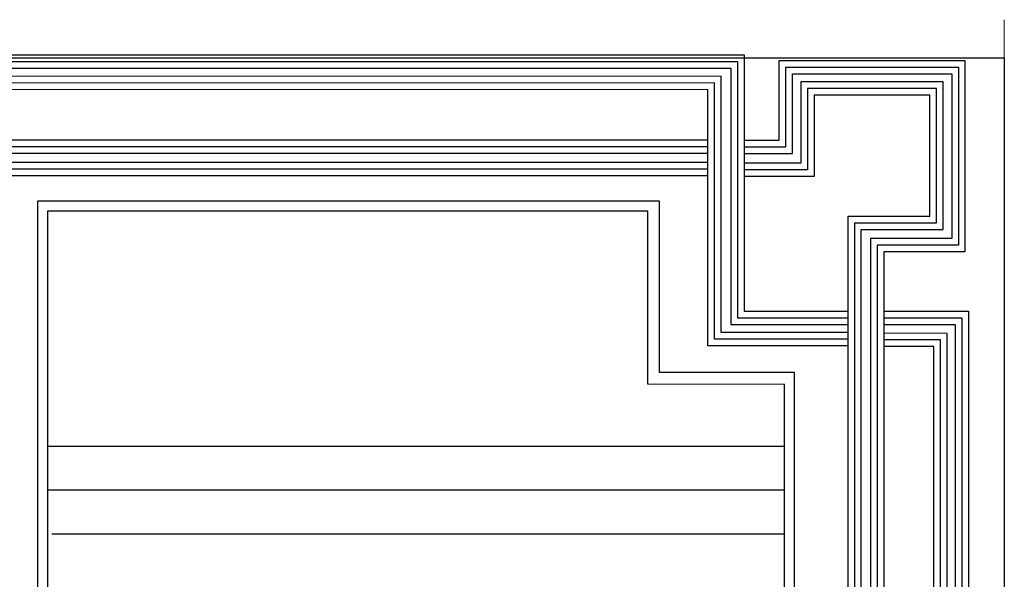
# Model space of a CAD drawing. Units: metres. Extents: x 109378 to 404960, y -111988 to 146157.
# Drawn here: x 213136 to 233789, y 75489 to 87235 of the extents above; entities that cross this region are included whole.
import ezdxf

# ---------------------------------------------------------------- set-up
doc = ezdxf.new("R2010")
doc.units = ezdxf.units.M
doc.header["$MEASUREMENT"] = 0
doc.layers.add('WALL1', color=7, linetype='Continuous', lineweight=0)

# ---------------------------------------------------------------- blocks, each defined once
blk = doc.blocks.new('123')
for points in [[(225.992, 1105.653), (221.775, 1105.653), (221.775, 1113.375), (191.185, 1113.363), (191.185, 1114.419), (222.868, 1114.419), (222.868, 1106.695), (225.992, 1106.695)], [(225.992, 1105.853), (221.975, 1105.853), (221.975, 1113.575), (191.385, 1113.563), (191.385, 1114.219), (222.668, 1114.219), (222.668, 1106.495), (225.992, 1106.495)], [(222.868, 1111.845), (223.918, 1111.845), (223.918, 1114.25), (229.512, 1114.25), (229.512, 1108.485), (227.066, 1108.485), (227.066, 1106.75), (227.066, 1083.049), (225.992, 1083.049), (225.992, 1109.561), (228.454, 1109.561), (228.454, 1113.203), (224.974, 1113.203), (224.974, 1110.753), (222.868, 1110.753)], [(225.992, 1106.053), (222.175, 1106.053), (222.175, 1113.775), (191.585, 1113.763), (191.585, 1114.019), (222.468, 1114.019), (222.468, 1106.295), (225.992, 1106.295)], [(222.868, 1111.645), (224.118, 1111.645), (224.118, 1114.05), (229.312, 1114.05), (229.312, 1108.685), (226.866, 1108.685), (226.866, 1106.75), (226.866, 1083.249), (226.192, 1083.249), (226.192, 1109.361), (228.654, 1109.361), (228.654, 1113.403), (224.774, 1113.403), (224.774, 1110.953), (222.868, 1110.953)], [(222.868, 1111.445), (224.318, 1111.445), (224.318, 1113.85), (229.112, 1113.85), (229.112, 1108.885), (226.666, 1108.885), (226.666, 1106.75), (226.666, 1083.449), (226.392, 1083.449), (226.392, 1109.161), (228.854, 1109.161), (228.854, 1113.603), (224.574, 1113.603), (224.574, 1111.153), (222.868, 1111.153)], [(221.775, 1111.845), (196.104, 1111.845), (196.104, 1110.781), (221.775, 1110.781)], [(221.775, 1111.645), (196.304, 1111.645), (196.304, 1110.981), (221.775, 1110.981)], [(221.775, 1111.445), (196.504, 1111.445), (196.504, 1111.181), (221.775, 1111.181)], [(227.066, 1106.7), (229.613, 1106.7), (229.613, 1072.742), (228.575, 1072.742), (228.575, 1105.631), (227.066, 1105.632)], [(227.066, 1106.5), (229.413, 1106.5), (229.413, 1072.942), (228.775, 1072.942), (228.775, 1105.831), (227.066, 1105.832)], [(227.066, 1106.3), (229.213, 1106.3), (229.213, 1073.142), (228.975, 1073.142), (228.975, 1106.031), (227.066, 1106.032)]]:
    blk.add_lwpolyline(points)
at = {"layer": 'WALL1'}
blk.add_line((230.691, 1115.476), (230.691, 989.476), dxfattribs=at)

msp = doc.modelspace()

# ---------------------------------------------------------------- linework, layer by layer
for p, q in [((213512.8, 83423.5), (213512.6, 3709.5)), ((226556.4, 83423.5), (213512.8, 83423.5)), ((226556.3, 79826.2), (226556.4, 83423.5)), ((213721.7, 83214.4), (213721.7, 3918.6)), ((226311.3, 83214.4), (213721.7, 83214.4)), ((226311.2, 79581.2), (226311.3, 83214.4)), ((229385.5, 79826.2), (226556.1, 79826.2)), ((229385.5, 7425.5), (229385.5, 79826.2)), ((229176.4, 79581.1), (226311.2, 79581.2)), ((226556.3, 79581.1), (226556.3, 79581.1)), ((229176.4, 7670.5), (229176.4, 79581.1)), ((213721.7, 78281), (226311.2, 78281)), ((226311.2, 78281), (229176.4, 78281)), ((213721.7, 77363.9), (229176.4, 77363.9)), ((213807.4, 76446.8), (229176.4, 76446.8))]:
    msp.add_line(p, q)
at = {"color": 253}
msp.add_line((226311.2, 79581.2), (226311.1, 79581.2), dxfattribs=at)
msp.add_lwpolyline([(109381.2, 86431.6), (233788.5, 86431.6), (233788.5, 31.9), (109381.2, 31.9), (109381.2, 86431.6)], dxfattribs=at)

# ---------------------------------------------------------------- block references
at = {"color": 253, "xscale": 696.96, "yscale": 696.96, "zscale": 696.96}
msp.add_blockref('123', (73003.2, -690207.9), dxfattribs=at)

doc.saveas('drawing.dxf')
